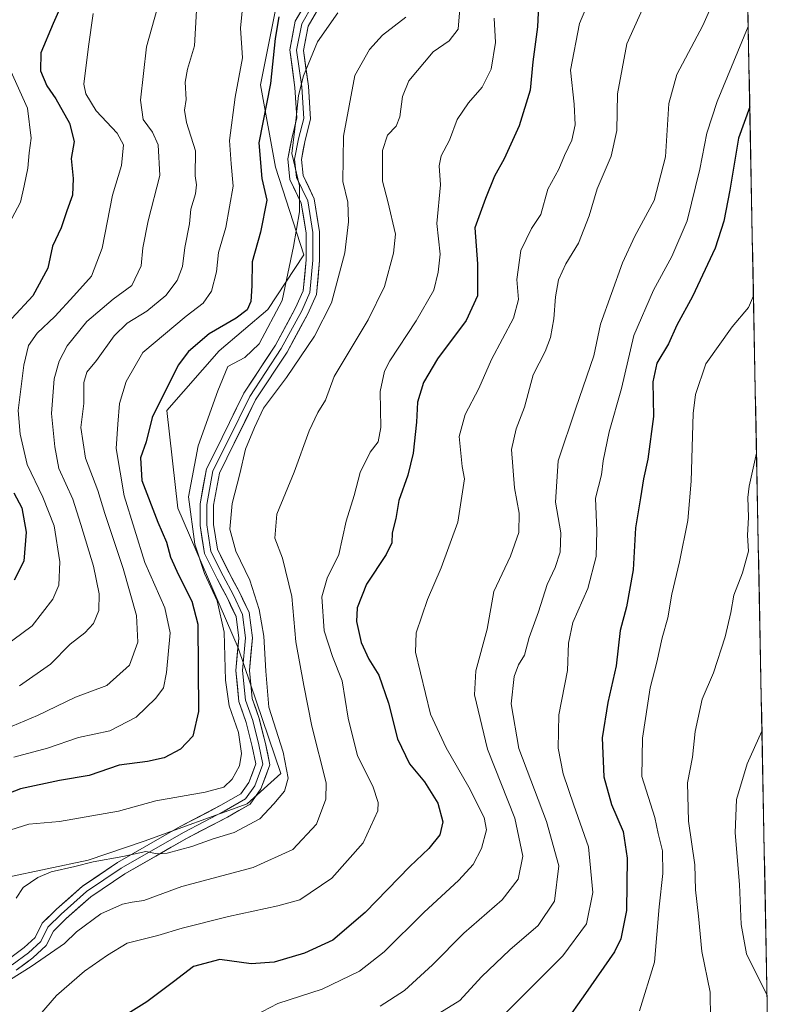
# Model space of a CAD drawing. Units: metres. Extents: x 631414 to 634873, y 4725053 to 4727432.
# Drawn here: x 634674 to 634873, y 4725359 to 4725615 of the extents above; entities that cross this region are included whole.
import ezdxf

# ---------------------------------------------------------------- set-up
doc = ezdxf.new("R2010")
doc.units = ezdxf.units.M
doc.header["$MEASUREMENT"] = 0
for name, color, linetype, lineweight in [('Arbolado forestal CxS', 92, 'Continuous', 0), ('Curva de nivel maestra', 36, 'Continuous', 30), ('Curva de nivel normal', 36, 'Continuous', 0), ('Entidad de ámbito territorial CxS', 92, 'Continuous', 0), ('Layer 0', 7, 'Continuous', 0), ('Municipio CxS', 142, 'Continuous', 0)]:
    doc.layers.add(name, color=color, linetype=linetype, lineweight=lineweight)

# ---------------------------------------------------------------- blocks, each defined once
blk = doc.blocks.new('*U178')
at = {"layer": 'Curva de nivel normal', "color": 36, "linetype": 'Continuous', "lineweight": 0}
blk.add_polyline3d([(634865.6, 4725502.42, 640), (634863.7, 4725493.86, 640), (634863.36, 4725490.86, 640), (634863.49, 4725485.76, 640), (634863.29, 4725481.07, 640), (634863.52, 4725477, 640), (634861.99, 4725471.36, 640), (634859.68, 4725465.5, 640), (634858.91, 4725461.07, 640), (634857.46, 4725454.72, 640), (634854.43, 4725445.32, 640), (634851.53, 4725438.56, 640), (634849.68, 4725430.1, 640), (634848.97, 4725423.43, 640), (634847.72, 4725416.76, 640), (634847.96, 4725406.84, 640), (634849.59, 4725395.45, 640), (634849.8, 4725389.04, 640), (634850.56, 4725382.2, 640), (634851.39, 4725372.95, 640), (634853.61, 4725362.42, 640), (634853.64, 4725355.46, 640)], dxfattribs=at)
blk = doc.blocks.new('*U180')
at = {"layer": 'Curva de nivel normal', "color": 36, "linetype": 'Continuous', "lineweight": 0}
blk.add_polyline3d([(634693.49, 4725616.6, 720), (634692.23, 4725608.06, 720), (634691.04, 4725598.28, 720), (634691.56, 4725595.72, 720), (634694.24, 4725591.37, 720), (634699.7, 4725585.57, 720), (634701.3, 4725582.5, 720), (634700.8, 4725577.17, 720), (634698.51, 4725569.39, 720), (634695.82, 4725555.67, 720), (634693.06, 4725548.39, 720), (634688.46, 4725543.29, 720), (634683.52, 4725537.92, 720), (634678.94, 4725533.61, 720), (634676.63, 4725530.35, 720), (634675.45, 4725525.31, 720), (634674, 4725513.52, 720), (634674.53, 4725507.37, 720), (634676.33, 4725499.45, 720), (634680.36, 4725491, 720), (634683.37, 4725483.5, 720), (634684.82, 4725474.23, 720), (634684.58, 4725468.14, 720), (634682.94, 4725464.53, 720), (634677.62, 4725457.58, 720), (634670.24, 4725452.14, 720)], dxfattribs=at)
blk = doc.blocks.new('*U183')
at = {"layer": 'Curva de nivel normal', "color": 36, "linetype": 'Continuous', "lineweight": 0}
blk.add_polyline3d([(634867.01, 4725430.21, 635), (634863.14, 4725421.72, 635), (634860.38, 4725412.44, 635), (634860.02, 4725403.82, 635), (634861.17, 4725390.42, 635), (634861.6, 4725380.02, 635), (634862.96, 4725372.4, 635), (634868.35, 4725361.53, 635)], dxfattribs=at)
blk = doc.blocks.new('*U184')
at = {"layer": 'Curva de nivel normal', "color": 36, "linetype": 'Continuous', "lineweight": 0}
blk.add_polyline3d([(634863.44352, 4725613.27261, 655), (634855.36, 4725593.79, 655), (634852.69, 4725585.54, 655), (634850.88, 4725576.16, 655), (634847.59, 4725562.74, 655), (634843.66, 4725553.52, 655), (634838.89, 4725544.76, 655), (634833.76, 4725532.96, 655), (634830.56, 4725519.24, 655), (634827.38, 4725507.96, 655), (634825.79, 4725500.43, 655), (634825.39, 4725496.76, 655), (634823.84, 4725490.76, 655), (634824.19, 4725482.22, 655), (634823.99, 4725475.58, 655), (634821.82, 4725467.22, 655), (634817.95, 4725458.43, 655), (634816.78, 4725453.06, 655), (634816.58, 4725445.94, 655), (634814.32, 4725434.43, 655), (634814.16, 4725425.77, 655), (634815.46, 4725419.1, 655), (634818.21, 4725410.95, 655), (634822.01, 4725400.15, 655), (634823.1, 4725388.28, 655), (634821.52, 4725380.14, 655), (634815.32, 4725371.82, 655), (634800.01, 4725356.52, 655)], dxfattribs=at)
blk = doc.blocks.new('*U186')
at = {"layer": 'Curva de nivel normal', "color": 36, "linetype": 'Continuous', "lineweight": 0}
blk.add_polyline3d([(634735.37, 4725356.38, 670), (634741.39, 4725359.5, 670), (634752.9, 4725363.18, 670), (634762.58, 4725367.84, 670), (634768.96, 4725372.92, 670), (634779.25, 4725383.09, 670), (634788.34, 4725391.52, 670), (634792.11, 4725395.61, 670), (634794.25, 4725399.76, 670), (634795.53, 4725404.61, 670), (634794.92, 4725407.81, 670), (634790.98, 4725415.69, 670), (634785.05, 4725425.91, 670), (634780.99, 4725434.59, 670), (634777.12, 4725450.76, 670), (634777.28, 4725455.71, 670), (634780.18, 4725464.43, 670), (634783.8, 4725472.66, 670), (634788.1, 4725484.49, 670), (634789.85, 4725495.79, 670), (634789.22, 4725498.91, 670), (634788.42, 4725506.73, 670), (634790.02, 4725512.48, 670), (634793.51, 4725519.18, 670), (634796.81, 4725526.76, 670), (634802.5, 4725537.5, 670), (634803.82, 4725542.3, 670), (634803.38, 4725547.49, 670), (634804.4, 4725555.01, 670), (634807.21, 4725560.76, 670), (634809.62, 4725564.43, 670), (634811.48, 4725570.96, 670), (634814.26, 4725576.21, 670), (634815.78, 4725579.7, 670), (634817.67, 4725583.69, 670), (634818.58, 4725587.66, 670), (634818.25, 4725593.07, 670), (634817.33, 4725601.93, 670), (634819.62, 4725614, 670), (634825.13, 4725627.02, 670)], dxfattribs=at)
blk = doc.blocks.new('*U194')
at = {"layer": 'Curva de nivel normal', "color": 36, "linetype": 'Continuous', "lineweight": 0}
blk.add_polyline3d([(634774.57, 4725615.63, 690), (634768.56, 4725610.99, 690), (634765.14, 4725607.24, 690), (634761.34, 4725600.49, 690), (634758.44, 4725584.75, 690), (634758.2, 4725573.01, 690), (634759.5, 4725567.63, 690), (634759.73, 4725562.47, 690), (634758.74, 4725554.43, 690), (634755.34, 4725541.43, 690), (634750.91, 4725532.76, 690), (634743.65, 4725522.1, 690), (634737.66, 4725514.1, 690), (634735.32, 4725509.1, 690), (634732.96, 4725503.43, 690), (634731.48, 4725497.03, 690), (634729.5, 4725489.32, 690), (634728.88, 4725482.68, 690), (634730.48, 4725476.92, 690), (634734.13, 4725469.43, 690), (634736.57, 4725461.8, 690), (634737.72, 4725454.91, 690), (634738.22, 4725445.8, 690), (634739.02, 4725436.43, 690), (634742.76, 4725424.76, 690), (634744.04, 4725417.98, 690), (634743.14, 4725414.65, 690), (634740.37, 4725411.32, 690), (634736.69, 4725407.41, 690), (634730.08, 4725403.92, 690), (634724.6, 4725402.26, 690), (634719.08, 4725400.28, 690), (634712.69, 4725398.52, 690), (634710.07, 4725398.39, 690), (634707.13, 4725398.99, 690), (634701.13, 4725397.66, 690), (634693.44, 4725396.24, 690), (634688.7, 4725395.04, 690), (634682.57, 4725393.69, 690), (634679.09, 4725392.24, 690), (634675.32, 4725389.63, 690), (634673.47, 4725386.81, 690)], dxfattribs=at)
blk = doc.blocks.new('*U195')
at = {"layer": 'Curva de nivel normal', "color": 36, "linetype": 'Continuous', "lineweight": 0}
blk.add_polyline3d([(634862.94, 4725638.92, 660), (634851.68, 4725613.49, 660), (634844.92, 4725600.79, 660), (634842.88, 4725593.24, 660), (634841.98, 4725579.4, 660), (634839.05, 4725568.07, 660), (634834.06, 4725558.78, 660), (634830.78, 4725551.87, 660), (634825.07, 4725535.96, 660), (634823.41, 4725527.7, 660), (634818.72, 4725514.1, 660), (634814.14, 4725500.43, 660), (634813.43, 4725489.71, 660), (634814.8, 4725481.74, 660), (634814.64, 4725476.68, 660), (634813.39, 4725472.69, 660), (634811.29, 4725468.34, 660), (634809.01, 4725461.2, 660), (634806.64, 4725454.52, 660), (634805.37, 4725449.98, 660), (634803.79, 4725447.45, 660), (634802.71, 4725444.45, 660), (634801.96, 4725437.3, 660), (634803.89, 4725425.74, 660), (634811.12, 4725406.73, 660), (634814.34, 4725395.19, 660), (634813.16, 4725386.04, 660), (634808.91, 4725379.7, 660), (634801.57, 4725373.4, 660), (634794.24, 4725366.41, 660), (634788.57, 4725360.29, 660), (634778.24, 4725353.82, 660)], dxfattribs=at)
blk = doc.blocks.new('*U198')
at = {"layer": 'Curva de nivel normal', "color": 36, "linetype": 'Continuous', "lineweight": 0}
blk.add_polyline3d([(634720.3, 4725617.36, 710), (634719.79, 4725608.18, 710), (634717.9, 4725602.11, 710), (634717.36, 4725598.81, 710), (634717.57, 4725594.27, 710), (634717.13, 4725591.48, 710), (634717.7, 4725588.31, 710), (634719.97, 4725580.92, 710), (634719.88, 4725574.44, 710), (634720.23, 4725572.1, 710), (634720.05, 4725569.78, 710), (634718.8, 4725565.78, 710), (634718.44, 4725561.94, 710), (634717.22, 4725555.84, 710), (634716.6, 4725550.9, 710), (634715.28, 4725547.3, 710), (634712.27, 4725543.37, 710), (634707.41, 4725539.28, 710), (634702.24, 4725536.15, 710), (634698.93, 4725532.87, 710), (634694.34, 4725526.52, 710), (634691.78, 4725523.43, 710), (634691.06, 4725520.73, 710), (634691.02, 4725515.3, 710), (634690.22, 4725509.06, 710), (634691.44, 4725501.1, 710), (634694.67, 4725492.75, 710), (634696.5, 4725486.72, 710), (634701.26, 4725472.45, 710), (634704.68, 4725460.23, 710), (634705.08, 4725453.36, 710), (634702.86, 4725447.39, 710), (634697.03, 4725442.09, 710), (634688.89, 4725439, 710), (634679.03, 4725434.28, 710), (634664.14, 4725428.08, 710)], dxfattribs=at)
blk = doc.blocks.new('*U200')
at = {"layer": 'Curva de nivel normal', "color": 36, "linetype": 'Continuous', "lineweight": 0}
blk.add_polyline3d([(634797.49, 4725615.38, 680), (634797.86, 4725609.11, 680), (634796.74, 4725602.11, 680), (634794.42, 4725597.44, 680), (634790.84, 4725593.44, 680), (634787.95, 4725589.11, 680), (634785.96, 4725583.73, 680), (634783.76, 4725579.61, 680), (634783.28, 4725577.06, 680), (634783.57, 4725572.1, 680), (634782.63, 4725562.1, 680), (634783.51, 4725554.1, 680), (634783.02, 4725549.43, 680), (634781.85, 4725544.76, 680), (634777.29, 4725536.76, 680), (634770.44, 4725526.42, 680), (634769.05, 4725523.67, 680), (634767.94, 4725518.4, 680), (634768.07, 4725509.09, 680), (634767.44, 4725505.4, 680), (634765.38, 4725502.65, 680), (634762.72, 4725497.4, 680), (634761.2, 4725491.43, 680), (634759.13, 4725484.76, 680), (634757.24, 4725476.1, 680), (634754.18, 4725469.92, 680), (634752.82, 4725465.06, 680), (634753.43, 4725456.26, 680), (634755.55, 4725449.56, 680), (634758.04, 4725443.27, 680), (634759.61, 4725433.57, 680), (634762.06, 4725423.82, 680), (634766.07, 4725415.88, 680), (634767.41, 4725411.71, 680), (634767.31, 4725409.52, 680), (634763.54, 4725401.19, 680), (634755.41, 4725392.04, 680), (634747.08, 4725386.42, 680), (634741.38, 4725384.88, 680), (634728.54, 4725382.07, 680), (634716.54, 4725379.06, 680), (634710.24, 4725377.15, 680), (634702.28, 4725375.16, 680), (634697.18, 4725372.01, 680), (634691.24, 4725367.85, 680), (634683.9, 4725361.54, 680), (634677.9, 4725354.55, 680)], dxfattribs=at)
blk = doc.blocks.new('*U201')
at = {"layer": 'Curva de nivel normal', "color": 36, "linetype": 'Continuous', "lineweight": 0}
blk.add_polyline3d([(634672.9, 4725423.44, 705), (634681.57, 4725425.8, 705), (634689.64, 4725428.58, 705), (634697.74, 4725430.33, 705), (634704.63, 4725433.84, 705), (634709.75, 4725438.76, 705), (634711.71, 4725441.43, 705), (634712.5, 4725445.46, 705), (634713.4, 4725455.79, 705), (634712.04, 4725462.24, 705), (634706.85, 4725474.04, 705), (634701.51, 4725491.37, 705), (634699.4, 4725503.59, 705), (634699.82, 4725509.94, 705), (634700.27, 4725515.33, 705), (634702.04, 4725521.06, 705), (634706.32, 4725528.59, 705), (634717.57, 4725537.99, 705), (634721.98, 4725541.34, 705), (634724.16, 4725544.52, 705), (634725.44, 4725549.49, 705), (634725.96, 4725554.56, 705), (634727.84, 4725561.06, 705), (634729.82, 4725571.79, 705), (634729.23, 4725577.57, 705), (634728.8, 4725583.65, 705), (634730.31, 4725594.91, 705), (634732.17, 4725605.11, 705), (634731.69, 4725612.77, 705), (634732.24, 4725618.11, 705)], dxfattribs=at)
blk = doc.blocks.new('*U204')
at = {"layer": 'Curva de nivel normal', "color": 36, "linetype": 'Continuous', "lineweight": 0}
blk.add_polyline3d([(634788.64, 4725617.86, 685), (634788.15, 4725612.58, 685), (634785.81, 4725609.55, 685), (634781.68, 4725606.67, 685), (634775.35, 4725599.13, 685), (634773.74, 4725595.03, 685), (634773.06, 4725589.79, 685), (634772.07, 4725587.31, 685), (634769.85, 4725585.04, 685), (634768.54, 4725581.03, 685), (634768.57, 4725573.1, 685), (634769.89, 4725567.75, 685), (634771.87, 4725559.32, 685), (634771.42, 4725554.34, 685), (634769.09, 4725545.74, 685), (634764.84, 4725537.04, 685), (634756, 4725522.36, 685), (634753.78, 4725516.22, 685), (634751.74, 4725512.95, 685), (634749.48, 4725508.21, 685), (634745.58, 4725497.48, 685), (634741.09, 4725486.54, 685), (634740.59, 4725480.36, 685), (634742.6, 4725475.13, 685), (634745, 4725465.19, 685), (634746.04, 4725453.42, 685), (634748.12, 4725442.04, 685), (634750.16, 4725431.54, 685), (634753.96, 4725416.78, 685), (634753.87, 4725412.56, 685), (634751.43, 4725406.06, 685), (634745.28, 4725399.45, 685), (634734.95, 4725394.79, 685), (634716.42, 4725389.86, 685), (634706.62, 4725386.2, 685), (634703.6, 4725385.8, 685), (634701.06, 4725385.31, 685), (634695.47, 4725382.79, 685), (634689.1, 4725378.09, 685), (634685.97, 4725375.07, 685), (634677.4, 4725369.11, 685), (634655.12, 4725355.14, 685)], dxfattribs=at)
blk = doc.blocks.new('*U205')
at = {"layer": 'Curva de nivel normal', "color": 36, "linetype": 'Continuous', "lineweight": 0}
blk.add_polyline3d([(634864.81, 4725543.27, 645), (634863.53, 4725540.29, 645), (634859.28, 4725535.26, 645), (634852.42, 4725525.58, 645), (634849.77, 4725517.67, 645), (634849.12, 4725512.68, 645), (634848.61, 4725495.12, 645), (634847.75, 4725484.92, 645), (634845.65, 4725474.17, 645), (634843.59, 4725465.76, 645), (634842.62, 4725459.67, 645), (634841.12, 4725454.43, 645), (634839.7, 4725448.12, 645), (634837.98, 4725441.46, 645), (634835.98, 4725428.42, 645), (634835.85, 4725418.43, 645), (634839.18, 4725407.81, 645), (634840.06, 4725403.63, 645), (634841.18, 4725399.15, 645), (634841.33, 4725393.2, 645), (634840.37, 4725384.55, 645), (634839.1, 4725370.24, 645), (634835.26, 4725357.56, 645)], dxfattribs=at)
blk = doc.blocks.new('*U207')
at = {"layer": 'Curva de nivel normal', "color": 36, "linetype": 'Continuous', "lineweight": 0}
blk.add_polyline3d([(634837.18, 4725620.37, 665), (634831.97, 4725608.75, 665), (634829.53, 4725595.72, 665), (634829.34, 4725586.2, 665), (634827.88, 4725579.58, 665), (634824.22, 4725571.1, 665), (634822.16, 4725564.03, 665), (634819.41, 4725556.95, 665), (634816.08, 4725551.61, 665), (634814.19, 4725547.43, 665), (634813.4, 4725543.03, 665), (634813.04, 4725537.27, 665), (634812.17, 4725532.42, 665), (634810.72, 4725528.86, 665), (634807.68, 4725522.76, 665), (634805.4, 4725514.35, 665), (634803.24, 4725508.77, 665), (634802, 4725503.35, 665), (634802.77, 4725493.44, 665), (634804, 4725486.85, 665), (634803.96, 4725481.8, 665), (634801.76, 4725475.62, 665), (634797.47, 4725466.52, 665), (634795.71, 4725456.67, 665), (634792.78, 4725445.84, 665), (634792.43, 4725439.62, 665), (634795.81, 4725425.56, 665), (634802.84, 4725407.61, 665), (634805, 4725397.76, 665), (634803.78, 4725391.76, 665), (634799.6, 4725386.42, 665), (634789.65, 4725377.75, 665), (634781.55, 4725369.54, 665), (634774.27, 4725362.87, 665), (634767.9, 4725358.74, 665)], dxfattribs=at)
blk = doc.blocks.new('*U208')
at = {"layer": 'Curva de nivel normal', "color": 36, "linetype": 'Continuous', "lineweight": 0}
blk.add_polyline3d([(634672.09, 4725601.64, 730), (634676.45, 4725592.03, 730), (634677.38, 4725584.26, 730), (634676.87, 4725580.41, 730), (634676.48, 4725576.4, 730), (634675.56, 4725571.81, 730), (634674.57, 4725567.57, 730), (634670.89, 4725560.61, 730)], dxfattribs=at)
blk = doc.blocks.new('*U210')
at = {"layer": 'Curva de nivel normal', "color": 36, "linetype": 'Continuous', "lineweight": 0}
blk.add_polyline3d([(634710.1, 4725617.84, 715), (634707.28, 4725607.96, 715), (634705.72, 4725594.11, 715), (634706.4, 4725589.11, 715), (634708.87, 4725585.77, 715), (634710.29, 4725582.47, 715), (634710.73, 4725574.56, 715), (634707.74, 4725562.8, 715), (634706.32, 4725555.76, 715), (634705.89, 4725551.1, 715), (634703.51, 4725546, 715), (634698.68, 4725542.38, 715), (634691.83, 4725536.63, 715), (634686.66, 4725530.32, 715), (634684.63, 4725526.3, 715), (634683.36, 4725521.73, 715), (634682.63, 4725512.73, 715), (634683.48, 4725504.1, 715), (634684.58, 4725498.43, 715), (634688.19, 4725490.43, 715), (634690.26, 4725483.85, 715), (634693.52, 4725473.1, 715), (634695.01, 4725465.85, 715), (634694.94, 4725461.52, 715), (634693.51, 4725458.17, 715), (634691.26, 4725455.76, 715), (634687.51, 4725452.82, 715), (634682.4, 4725447.58, 715), (634674.33, 4725442.02, 715)], dxfattribs=at)
blk = doc.blocks.new('*U211')
at = {"layer": 'Curva de nivel normal', "color": 36, "linetype": 'Continuous', "lineweight": 0}
blk.add_polyline3d([(634756.96, 4725616.8, 695), (634751.7, 4725609.21, 695), (634748.02, 4725600.46, 695), (634746.78, 4725595.28, 695), (634746.17, 4725589.52, 695), (634745.02, 4725580.22, 695), (634746.96, 4725571.83, 695), (634747.03, 4725565.09, 695), (634745.47, 4725556.07, 695), (634742.46, 4725542.04, 695), (634736.52, 4725530.85, 695), (634732.78, 4725527.26, 695), (634728.37, 4725524.95, 695), (634725.83, 4725518.63, 695), (634720.71, 4725504.31, 695), (634718.2, 4725491.1, 695), (634719.8, 4725478.76, 695), (634722.31, 4725471.17, 695), (634725.61, 4725464.07, 695), (634727.42, 4725455.93, 695), (634727.76, 4725443.46, 695), (634728.75, 4725436.77, 695), (634731.14, 4725429.88, 695), (634731.93, 4725424.42, 695), (634731.45, 4725421.18, 695), (634729.48, 4725417.76, 695), (634727.32, 4725415.62, 695), (634722.48, 4725414.36, 695), (634709.71, 4725412.15, 695), (634700.06, 4725409.42, 695), (634684.67, 4725406.71, 695), (634676.76, 4725406.04, 695), (634670.41, 4725404.08, 695)], dxfattribs=at)
blk = doc.blocks.new('*U217')
at = {"layer": 'Curva de nivel maestra', "color": 36, "linetype": 'Continuous', "lineweight": 30}
blk.add_polyline3d([(634809.14, 4725620.44, 675), (634808.79, 4725613.11, 675), (634807.51, 4725604.09, 675), (634806.86, 4725596.71, 675), (634803.97, 4725587.46, 675), (634800.15, 4725578.85, 675), (634797.61, 4725574.38, 675), (634795.23, 4725568.56, 675), (634792.54, 4725560.98, 675), (634793.17, 4725551.62, 675), (634793.22, 4725543.32, 675), (634790.24, 4725536.88, 675), (634782.82, 4725526.92, 675), (634779.18, 4725520.79, 675), (634777.58, 4725515.68, 675), (634777.36, 4725510.43, 675), (634776.49, 4725502.41, 675), (634775.1, 4725496.7, 675), (634772.79, 4725490.08, 675), (634771.96, 4725485.43, 675), (634771.08, 4725481.68, 675), (634770.96, 4725479.11, 675), (634769.5, 4725476.09, 675), (634764.42, 4725468.4, 675), (634761.94, 4725462.21, 675), (634761.78, 4725458.67, 675), (634763.03, 4725453.23, 675), (634765.03, 4725448.89, 675), (634767.57, 4725444.76, 675), (634770.08, 4725437.49, 675), (634772.46, 4725428.19, 675), (634775.56, 4725421.75, 675), (634779.46, 4725417.02, 675), (634782.94, 4725411.47, 675), (634784.17, 4725406.64, 675), (634783.42, 4725403.24, 675), (634780.55, 4725399.76, 675), (634775.59, 4725395.1, 675), (634764.05, 4725383.09, 675), (634755.62, 4725375.92, 675), (634748.26, 4725372.52, 675), (634740.38, 4725370.2, 675), (634734.48, 4725369.74, 675), (634726.28, 4725370.87, 675), (634719.51, 4725369.12, 675), (634714.27, 4725365.09, 675), (634707.39, 4725359.95, 675), (634700.47, 4725355.62, 675)], dxfattribs=at)
blk = doc.blocks.new('*U218')
at = {"layer": 'Curva de nivel maestra', "color": 36, "linetype": 'Continuous', "lineweight": 30}
blk.add_polyline3d([(634741.61, 4725615.78, 700), (634740.66, 4725610.11, 700), (634739.45, 4725598.44, 700), (634736.41, 4725583.04, 700), (634737.21, 4725573.79, 700), (634738.52, 4725568.15, 700), (634736.87, 4725559.8, 700), (634734.71, 4725552.14, 700), (634734.6, 4725545.86, 700), (634734.34, 4725541.79, 700), (634733.38, 4725539.61, 700), (634730.57, 4725537.5, 700), (634723.57, 4725533.45, 700), (634718.22, 4725528.78, 700), (634715.53, 4725525.24, 700), (634708.74, 4725511.69, 700), (634707.19, 4725505.4, 700), (634705.72, 4725501.24, 700), (634706.08, 4725495.28, 700), (634710.2, 4725484.53, 700), (634712.52, 4725479.31, 700), (634713.56, 4725475.43, 700), (634715.56, 4725470.77, 700), (634719.06, 4725464, 700), (634720.63, 4725458, 700), (634720.76, 4725435.3, 700), (634719.3, 4725428.9, 700), (634716.11, 4725425.56, 700), (634711.85, 4725423.3, 700), (634707.57, 4725422.36, 700), (634700.2, 4725421.4, 700), (634692.43, 4725418.67, 700), (634684.68, 4725417.36, 700), (634674.57, 4725415.19, 700), (634667.57, 4725412.53, 700)], dxfattribs=at)
blk = doc.blocks.new('*U220')
at = {"layer": 'Curva de nivel maestra', "color": 36, "linetype": 'Continuous', "lineweight": 30}
blk.add_polyline3d([(634863.85, 4725592.39, 650), (634860.95, 4725584.27, 650), (634858.69, 4725570.72, 650), (634857.09, 4725562.68, 650), (634854.9, 4725555.66, 650), (634849.02, 4725543.1, 650), (634844.93, 4725535.7, 650), (634842.76, 4725530.85, 650), (634839.76, 4725525.83, 650), (634838.66, 4725520.94, 650), (634838.86, 4725511.96, 650), (634837.42, 4725500.84, 650), (634836.26, 4725495.76, 650), (634835.52, 4725490.81, 650), (634834.22, 4725483.03, 650), (634833.59, 4725472.08, 650), (634831.82, 4725462.5, 650), (634830.25, 4725456.37, 650), (634829.19, 4725447.18, 650), (634826.99, 4725437.63, 650), (634825.55, 4725428.5, 650), (634826, 4725418.38, 650), (634828.01, 4725411.16, 650), (634831.01, 4725404.12, 650), (634832, 4725397.23, 650), (634831.9, 4725383.62, 650), (634830.36, 4725376.24, 650), (634828.75, 4725372.88, 650), (634821.26, 4725362.09, 650), (634815.58, 4725354.09, 650)], dxfattribs=at)
blk = doc.blocks.new('*U223')
at = {"layer": 'Curva de nivel maestra', "color": 36, "linetype": 'Continuous', "lineweight": 30}
for points in [[(634685.59, 4725619.66, 725), (634683.06, 4725613.99, 725), (634679.88, 4725606.41, 725), (634679.8, 4725601.76, 725), (634681.44, 4725597.85, 725), (634683.76, 4725594.44, 725), (634687.32, 4725588.11, 725), (634688.52, 4725583.4, 725), (634687.78, 4725578.93, 725), (634688.27, 4725573.72, 725), (634688.08, 4725569.43, 725), (634686.59, 4725565.36, 725), (634685.17, 4725560.94, 725), (634682.88, 4725556.2, 725), (634681.66, 4725550.46, 725), (634677.81, 4725543.32, 725), (634672.31, 4725537.43, 725)], [(634672.9, 4725492.08, 725), (634674.94, 4725488.22, 725), (634676.03, 4725481.89, 725), (634675.42, 4725474.37, 725), (634672.92, 4725469.44, 725)]]:
    blk.add_polyline3d(points, dxfattribs=at)

msp = doc.modelspace()

# ---------------------------------------------------------------- linework, layer by layer
at = {"layer": 'Arbolado forestal CxS', "color": 92, "linetype": 'Continuous', "lineweight": 0}
for points in [[(634854.21, 4726087.04, 723.68), (634873.07, 4725119.18, 589.78)], [(634854.21, 4726087.04, 723.68), (634873.07, 4725119.18, 589.78)], [(634670.87, 4725392.17, 690.08), (634692.13, 4725396.73, 689.03), (634706.71, 4725401.6, 689.93), (634733.45, 4725411.32, 690.16), (634742.13, 4725419.17, 689.09), (634731.11, 4725451.89, 691.29), (634715.46, 4725488.17, 694.15), (634712.55, 4725513.46, 696.79), (634726.16, 4725529.02, 695.26), (634738.8, 4725539.72, 694.18), (634748.11, 4725553.95, 693.12), (634740.74, 4725576.69, 695.78), (634736.86, 4725598.09, 698.9), (634741.72, 4725622.41, 698.4), (634749.5, 4725630.19, 699.4), (634757.35, 4725636.75, 698.12), (634760.71, 4725653.98, 697.54), (634765.05, 4725692.44, 700.62), (634787.42, 4725738.16, 700.04), (634790.05, 4725777.16, 701.75), (634769.92, 4725790.69, 713.99), (634695.51, 4725820.43, 749.8), (634632.12, 4725845.77, 779.8)], [(634632.12, 4725845.77, 779.8), (634695.51, 4725820.43, 749.8), (634769.92, 4725790.69, 713.99), (634790.05, 4725777.16, 701.75), (634787.42, 4725738.16, 700.04), (634765.05, 4725692.44, 700.62), (634760.71, 4725653.98, 697.54), (634757.35, 4725636.75, 698.12), (634749.5, 4725630.19, 699.4), (634741.72, 4725622.41, 698.4), (634736.86, 4725598.09, 698.9), (634740.74, 4725576.69, 695.78), (634748.11, 4725553.95, 693.12), (634738.8, 4725539.72, 694.18), (634726.16, 4725529.02, 695.26), (634712.55, 4725513.46, 696.79), (634715.46, 4725488.17, 694.15), (634731.11, 4725451.89, 691.29), (634742.13, 4725419.17, 689.09), (634733.45, 4725411.32, 690.16), (634706.71, 4725401.6, 689.93), (634692.13, 4725396.73, 689.03), (634670.87, 4725392.17, 690.08)], [(634632.12, 4725845.77, 779.8), (634695.51, 4725820.43, 749.8), (634769.92, 4725790.69, 713.99), (634790.05, 4725777.16, 701.75), (634787.42, 4725738.16, 700.04), (634765.05, 4725692.44, 700.62), (634760.71, 4725653.98, 697.54), (634757.35, 4725636.75, 698.12), (634749.5, 4725630.19, 699.4), (634741.72, 4725622.41, 698.4), (634736.86, 4725598.09, 698.9), (634740.74, 4725576.69, 695.78), (634748.11, 4725553.95, 693.12), (634738.8, 4725539.72, 694.18), (634726.16, 4725529.02, 695.26), (634712.55, 4725513.46, 696.79), (634715.46, 4725488.17, 694.15), (634731.11, 4725451.89, 691.29), (634742.13, 4725419.17, 689.09), (634733.45, 4725411.32, 690.16), (634706.71, 4725401.6, 689.93), (634692.13, 4725396.73, 689.03), (634670.87, 4725392.17, 690.08)], [(634632.12, 4725845.77, 779.8), (634695.51, 4725820.43, 749.8), (634769.92, 4725790.69, 713.99), (634790.05, 4725777.16, 701.75), (634787.42, 4725738.16, 700.04), (634765.05, 4725692.44, 700.62), (634760.71, 4725653.98, 697.54), (634757.35, 4725636.75, 698.12), (634749.5, 4725630.19, 699.4), (634741.72, 4725622.41, 698.4), (634736.86, 4725598.09, 698.9), (634740.74, 4725576.69, 695.78), (634748.11, 4725553.95, 693.12), (634738.8, 4725539.72, 694.18), (634726.16, 4725529.02, 695.26), (634712.55, 4725513.46, 696.79), (634715.46, 4725488.17, 694.15), (634731.11, 4725451.89, 691.29), (634742.13, 4725419.17, 689.09), (634733.45, 4725411.32, 690.16), (634706.71, 4725401.6, 689.93), (634692.13, 4725396.73, 689.03), (634670.87, 4725392.17, 690.08)]]:
    msp.add_polyline3d(points, dxfattribs=at)
at = {"layer": 'Entidad de ámbito territorial CxS', "color": 92, "linetype": 'Continuous', "lineweight": 0}
msp.add_polyline3d([(634863.35, 4725618.19, 655.98), (634863.44, 4725613.2, 655.01), (634863.54, 4725608.21, 653.69), (634863.64, 4725603.22, 652.42), (634863.74, 4725598.23, 651.19), (634863.83, 4725593.24, 649.9), (634863.93, 4725588.25, 648.87), (634864.03, 4725583.26, 648.28), (634864.13, 4725578.27, 647.7), (634864.22, 4725573.28, 647.7), (634864.32, 4725568.29, 647.54), (634864.42, 4725563.3, 647.27), (634864.51, 4725558.31, 646.75), (634864.61, 4725553.32, 646.26), (634864.71, 4725548.33, 645.45), (634864.81, 4725543.34, 644.88), (634864.9, 4725538.35, 644.18), (634865, 4725533.36, 643.04), (634865.1, 4725528.37, 642.06), (634865.19, 4725523.38, 641.42), (634865.29, 4725518.39, 640.74), (634865.39, 4725513.4, 640.34), (634865.49, 4725508.41, 640.47), (634865.58, 4725503.42, 640.01), (634865.68, 4725498.43, 639.64), (634865.78, 4725493.44, 639.21), (634865.88, 4725488.45, 639.05), (634865.97, 4725483.46, 639.28), (634866.07, 4725478.47, 639.13), (634866.17, 4725473.48, 638.84), (634866.26, 4725468.49, 638.64), (634866.36, 4725463.5, 638.1), (634866.46, 4725458.51, 637.68), (634866.56, 4725453.52, 637.23), (634866.65, 4725448.53, 637.1), (634866.75, 4725443.54, 636.67), (634866.85, 4725438.55, 636.03), (634866.94, 4725433.56, 635.44), (634867.04, 4725428.57, 634.59), (634867.14, 4725423.58, 633.93), (634867.24, 4725418.59, 633.08), (634867.33, 4725413.6, 632.11), (634867.43, 4725408.61, 631.71), (634867.53, 4725403.62, 631.41), (634867.63, 4725398.63, 631.58), (634867.72, 4725393.64, 631.79), (634867.82, 4725388.65, 631.99), (634867.92, 4725383.66, 632.18), (634868.01, 4725378.67, 632.37), (634868.11, 4725373.68, 632.67), (634868.21, 4725368.69, 633.28), (634868.31, 4725363.7, 634.26), (634868.4, 4725358.71, 635.2)], dxfattribs=at)
at = {"layer": 'Layer 0', "linetype": 'Continuous', "lineweight": 0}
for points in [[(634671.35, 4725370.87), (634675.54, 4725374.01), (634678.41, 4725376.64), (634680.24, 4725380.31), (634683.92, 4725383.99), (634690.66, 4725389.92), (634699.8, 4725396.1), (634716.03, 4725405.41), (634726.61, 4725410.97), (634731.8, 4725413.93), (634733.83, 4725416.87), (634735.69, 4725421.75), (634734.74, 4725426.24), (634733.18, 4725432.48), (634731.29, 4725437.89), (634730.46, 4725445.94), (634731.25, 4725454.38), (634730.52, 4725460), (634728.27, 4725464.75), (634725.63, 4725469.76), (634722.33, 4725476.37), (634721.21, 4725483.65), (634721.21, 4725489.23), (634722.87, 4725498.37), (634726.94, 4725506.52), (634732.55, 4725517.99), (634740.77, 4725530.46), (634745.99, 4725540.12), (634747.96, 4725544.56), (634748.72, 4725552.66), (634748.72, 4725559.58), (634747.46, 4725567.39), (634744.53, 4725573.52), (634743.94, 4725578.85), (634745.06, 4725584.45), (634746.33, 4725589.51), (634745.82, 4725597.38), (634744.47, 4725607.13), (634745.9, 4725614.58), (634748.97, 4725619.87)], [(634750.47, 4725618.99), (634747.56, 4725613.96), (634746.24, 4725607.08), (634747.56, 4725597.55), (634748.09, 4725589.35), (634746.77, 4725584.06), (634745.71, 4725578.77), (634746.24, 4725574.01), (634749.15, 4725567.92), (634750.47, 4725559.72), (634750.47, 4725552.58), (634749.68, 4725544.11), (634747.56, 4725539.35), (634742.27, 4725529.56), (634734.07, 4725517.12), (634728.51, 4725505.74), (634724.54, 4725497.81), (634722.96, 4725489.08), (634722.96, 4725483.78), (634724.01, 4725476.9), (634727.19, 4725470.55), (634729.84, 4725465.53), (634732.22, 4725460.5), (634733.01, 4725454.41), (634732.22, 4725445.95), (634733.01, 4725438.28), (634734.86, 4725432.98), (634736.45, 4725426.63), (634737.51, 4725421.61), (634735.39, 4725416.05), (634733.01, 4725412.61), (634727.45, 4725409.44), (634716.87, 4725403.88), (634700.73, 4725394.62), (634691.74, 4725388.53), (634685.12, 4725382.71), (634681.68, 4725379.27), (634679.83, 4725375.57), (634676.65, 4725372.66), (634672.42, 4725369.48)], [(634751.98, 4725618.1), (634749.23, 4725613.34), (634748.01, 4725607.03), (634749.3, 4725597.73), (634749.86, 4725589.19), (634748.48, 4725583.68), (634747.48, 4725578.69), (634747.95, 4725574.49), (634750.84, 4725568.45), (634752.22, 4725559.86), (634752.22, 4725552.49), (634751.39, 4725543.66), (634749.13, 4725538.57), (634743.77, 4725528.66), (634735.59, 4725516.25), (634730.08, 4725504.97), (634726.22, 4725497.25), (634724.71, 4725488.92), (634724.71, 4725483.92), (634725.7, 4725477.44), (634728.75, 4725471.35), (634731.4, 4725466.31), (634733.92, 4725461), (634734.77, 4725454.45), (634733.98, 4725445.96), (634734.73, 4725438.66), (634736.54, 4725433.49), (634738.16, 4725427.03), (634739.33, 4725421.46), (634736.95, 4725415.23), (634734.22, 4725411.29), (634728.3, 4725407.9), (634717.71, 4725402.35), (634701.66, 4725393.13), (634692.81, 4725387.15), (634686.32, 4725381.44), (634683.12, 4725378.24), (634681.25, 4725374.5), (634677.77, 4725371.31), (634673.49, 4725368.1)]]:
    msp.add_lwpolyline(points, dxfattribs=at)
for points in [[(634673.45, 4725372.44, 686.48), (634675.54, 4725374.01, 686.76), (634678.41, 4725376.64, 686.87), (634680.24, 4725380.31, 687.27), (634682.08, 4725382.15, 687.34), (634683.92, 4725383.99, 687.45), (634687.29, 4725386.96, 687.49), (634690.66, 4725389.92, 688.05), (634693.71, 4725391.98, 688.43), (634696.76, 4725394.04, 688.87), (634699.8, 4725396.1, 689.55), (634703.86, 4725398.43, 689.9), (634707.92, 4725400.76, 690.66), (634711.97, 4725403.09, 690.65), (634716.03, 4725405.41, 691.27), (634719.56, 4725407.27, 691.49), (634723.08, 4725409.12, 691.95), (634726.61, 4725410.97, 692.54), (634729.21, 4725412.45, 692.61), (634731.8, 4725413.93, 692.42), (634733.83, 4725416.87, 692.87), (634734.76, 4725419.31, 693.11), (634735.69, 4725421.75, 692.97), (634734.74, 4725426.24, 693.36), (634733.96, 4725429.36, 693.28), (634733.18, 4725432.48, 692.72), (634732.24, 4725435.19, 692.62), (634731.29, 4725437.89, 692.84), (634730.87, 4725441.92, 693.04), (634730.46, 4725445.94, 693.23), (634730.85, 4725450.16, 693.05), (634731.25, 4725454.38, 692.92), (634730.88, 4725457.19, 693.13), (634730.52, 4725460, 693.08), (634729.39, 4725462.37, 693.1), (634728.27, 4725464.75, 693.01), (634726.95, 4725467.25, 693.02), (634725.63, 4725469.76, 693.4), (634723.98, 4725473.06, 693.45), (634722.33, 4725476.37, 693.48), (634721.77, 4725480.01, 693.1), (634721.21, 4725483.65, 693.05), (634721.21, 4725486.44, 693.07), (634721.21, 4725489.23, 693.13), (634722.04, 4725493.8, 693.02), (634722.87, 4725498.37, 692.84), (634724.91, 4725502.44, 692.65), (634726.94, 4725506.52, 692.71), (634728.81, 4725510.34, 692.41), (634730.68, 4725514.17, 692.37), (634732.55, 4725517.99, 692.48), (634735.29, 4725522.15, 692.37), (634738.03, 4725526.3, 692.68), (634740.77, 4725530.46, 693.14), (634742.51, 4725533.68, 693.23), (634744.25, 4725536.9, 693.63), (634745.99, 4725540.12, 693.53), (634747.96, 4725544.56, 693.29), (634748.34, 4725548.61, 693.63), (634748.72, 4725552.66, 693.82), (634748.72, 4725556.12, 694.07), (634748.72, 4725559.58, 694.38), (634748.09, 4725563.49, 694.94), (634747.46, 4725567.39, 694.94), (634746, 4725570.46, 695.29), (634744.53, 4725573.52, 695.75), (634744.24, 4725576.18, 695.34), (634743.94, 4725578.85, 695), (634744.5, 4725581.65, 694.98), (634745.06, 4725584.45, 694.88), (634745.69, 4725586.98, 694.63), (634746.33, 4725589.51, 694.4), (634746.07, 4725593.45, 695.12), (634745.82, 4725597.38, 695.52), (634745.14, 4725602.25, 696.96), (634744.47, 4725607.13, 697.63), (634745.18, 4725610.85, 697.35), (634745.9, 4725614.58, 697.31), (634747.43, 4725617.23, 697.12)], [(634750.6, 4725615.72, 696.03), (634749.23, 4725613.34, 696.08), (634748.62, 4725610.19, 696.06), (634748.01, 4725607.03, 695.98), (634748.66, 4725602.38, 694.92), (634749.3, 4725597.73, 693.66), (634749.58, 4725593.46, 693.31), (634749.86, 4725589.19, 692.8), (634749.17, 4725586.44, 693.07), (634748.48, 4725583.68, 693.38), (634747.98, 4725581.18, 693.51), (634747.48, 4725578.69, 693.63), (634747.95, 4725574.49, 694.16), (634749.39, 4725571.47, 694.13), (634750.84, 4725568.45, 694.29), (634751.53, 4725564.15, 694.25), (634752.22, 4725559.86, 693.69), (634752.22, 4725556.18, 693.43), (634752.22, 4725552.49, 693.16), (634751.81, 4725548.08, 693.02), (634751.39, 4725543.66, 692.56), (634750.26, 4725541.12, 692.45), (634749.13, 4725538.57, 692.47), (634747.35, 4725535.27, 692.42), (634745.56, 4725531.96, 692.21), (634743.77, 4725528.66, 691.8), (634741.05, 4725524.52, 691.53), (634738.32, 4725520.39, 690.83), (634735.59, 4725516.25, 690.71), (634733.75, 4725512.49, 690.85), (634731.92, 4725508.73, 690.58), (634730.08, 4725504.97, 690.89), (634728.15, 4725501.11, 691.14), (634726.22, 4725497.25, 691.2), (634725.46, 4725493.08, 691.35), (634724.71, 4725488.92, 691.56), (634724.71, 4725483.92, 691.43), (634725.2, 4725480.68, 691.74), (634725.7, 4725477.44, 692.11), (634727.22, 4725474.4, 691.75), (634728.75, 4725471.35, 691.63), (634730.07, 4725468.83, 691.76), (634731.4, 4725466.31, 691.77), (634732.66, 4725463.66, 691.56), (634733.92, 4725461, 691.32), (634734.34, 4725457.72, 691.52), (634734.77, 4725454.45, 691.57), (634734.37, 4725450.2, 691.86), (634733.98, 4725445.96, 691.93), (634734.35, 4725442.31, 691.78), (634734.73, 4725438.66, 691.84), (634735.64, 4725436.07, 691.66), (634736.54, 4725433.49, 691.41), (634737.35, 4725430.26, 691.59), (634738.16, 4725427.03, 691.75), (634738.74, 4725424.25, 691.74), (634739.33, 4725421.46, 691.65), (634738.14, 4725418.35, 692.07), (634736.95, 4725415.23, 691.94), (634734.22, 4725411.29, 691.67), (634731.26, 4725409.59, 692.09), (634728.3, 4725407.9, 691.62), (634724.77, 4725406.05, 691.09), (634721.24, 4725404.2, 691.06), (634717.71, 4725402.35, 690.44), (634713.7, 4725400.04, 690), (634709.69, 4725397.74, 689.64), (634705.67, 4725395.44, 689.19), (634701.66, 4725393.13, 688.63), (634698.71, 4725391.14, 688.08), (634695.76, 4725389.14, 687.69), (634692.81, 4725387.15, 687.15), (634689.56, 4725384.29, 686.71), (634686.32, 4725381.44, 686.59), (634683.12, 4725378.24, 686.46), (634681.25, 4725374.5, 686.36), (634677.77, 4725371.31, 685.56), (634675.63, 4725369.7, 685.31), (634673.49, 4725368.1, 685.35)]]:
    msp.add_polyline3d(points, dxfattribs=at)
at = {"layer": 'Municipio CxS', "color": 142, "linetype": 'Continuous', "lineweight": 0}
msp.add_polyline3d([(634863.34, 4725618.81, 656.1), (634863.43, 4725613.81, 655.15), (634863.53, 4725608.82, 653.85), (634863.63, 4725603.82, 652.57), (634863.72, 4725598.82, 651.34), (634863.82, 4725593.83, 650.04), (634863.92, 4725588.83, 648.97), (634864.02, 4725583.83, 648.35), (634864.11, 4725578.84, 647.74), (634864.21, 4725573.84, 647.71), (634864.31, 4725568.85, 647.56), (634864.41, 4725563.85, 647.31), (634864.5, 4725558.85, 646.81), (634864.6, 4725553.86, 646.32), (634864.7, 4725548.86, 645.53), (634864.8, 4725543.86, 644.94), (634864.89, 4725538.87, 644.27), (634864.99, 4725533.87, 643.15), (634865.09, 4725528.88, 642.15), (634865.19, 4725523.88, 641.48), (634865.28, 4725518.88, 640.8), (634865.38, 4725513.89, 640.37), (634865.48, 4725508.89, 640.47), (634865.57, 4725503.89, 640.05), (634865.67, 4725498.9, 639.68), (634865.77, 4725493.9, 639.25), (634865.87, 4725488.91, 639.06), (634865.96, 4725483.91, 639.26), (634866.06, 4725478.91, 639.14), (634866.16, 4725473.92, 638.86), (634866.26, 4725468.92, 638.66), (634866.35, 4725463.92, 638.15), (634866.45, 4725458.93, 637.72), (634866.55, 4725453.93, 637.26), (634866.65, 4725448.93, 637.11), (634866.74, 4725443.94, 636.7), (634866.84, 4725438.94, 636.08), (634866.94, 4725433.95, 635.49), (634867.03, 4725428.95, 634.65), (634867.13, 4725423.95, 633.98), (634867.23, 4725418.96, 633.15), (634867.33, 4725413.96, 632.18), (634867.42, 4725408.96, 631.74), (634867.52, 4725403.97, 631.44), (634867.62, 4725398.97, 631.57), (634867.72, 4725393.98, 631.77), (634867.81, 4725388.98, 631.98), (634867.91, 4725383.98, 632.16), (634868.01, 4725378.99, 632.36), (634868.11, 4725373.99, 632.65), (634868.2, 4725368.99, 633.24), (634868.3, 4725364, 634.2), (634868.4, 4725359, 635.14)], dxfattribs=at)

# ---------------------------------------------------------------- block references
at = {"layer": 'Curva de nivel maestra', "color": 36, "linetype": 'Continuous', "lineweight": 30}
for name in ['*U220', '*U217', '*U218', '*U223']:
    msp.add_blockref(name, (0, 0), dxfattribs=at)
at = {"layer": 'Curva de nivel normal', "color": 36, "linetype": 'Continuous', "lineweight": 0}
for name in ['*U183', '*U178', '*U205', '*U184', '*U195', '*U207', '*U186', '*U200', '*U204', '*U194', '*U211', '*U201', '*U198', '*U210', '*U180', '*U208']:
    msp.add_blockref(name, (0, 0), dxfattribs=at)

doc.saveas('drawing.dxf')
